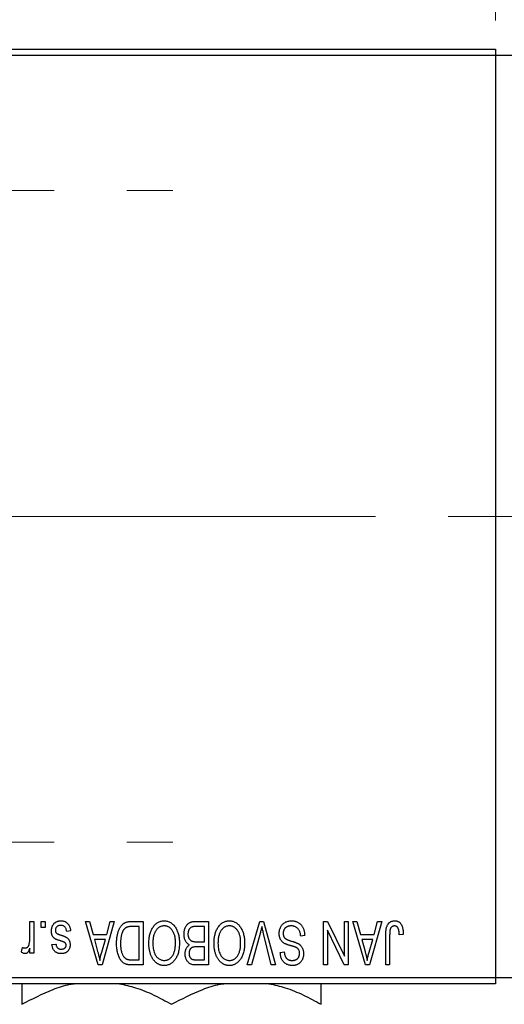
# Model space of a CAD drawing. Units: millimetres. Extents: x 15 to 417, y 5 to 292.
# Drawn here: x 116 to 133, y 220 to 254 of the extents above; entities that cross this region are included whole.
import ezdxf

# ---------------------------------------------------------------- set-up
doc = ezdxf.new("R2010")
doc.units = ezdxf.units.MM
doc.linetypes.add('CENTERX2', pattern=[20.32, 12.7, -2.54, 2.54, -2.54])
doc.styles.add('SLDTEXTSTYLE0', font='TXT', dxfattribs={"width": 0.75})
doc.dimstyles.new('SLDDIMSTYLE0', dxfattribs={"dimtxt": 3.5, "dimasz": 3.302, "dimexe": 0, "dimexo": 0.0625, "dimgap": 0.875, "dimtad": 1, "dimdec": 0, "dimlfac": 2.3, "dimrnd": 1e-09, "dimzin": 12, "dimdsep": 46, "dimtxsty": 'SLDTEXTSTYLE0', "dimsah": 1, "dimcen": 0.09, "dimadec": 0, "dimazin": 3, "dimtfac": 1, "dimtdec": 0, "dimtmove": 0, "dimatfit": 0, "dimfxl": 1, "dimfrac": 2, "dimtolj": 1, "dimtzin": 12, "dimarcsym": 0})
doc.dimstyles.new('SLDDIMSTYLE1', dxfattribs={"dimtxt": 3.5, "dimasz": 3.302, "dimexe": 0, "dimexo": 0.0625, "dimgap": 0.875, "dimtad": 1, "dimdec": 0, "dimlfac": 2.3, "dimrnd": 1e-09, "dimzin": 12, "dimdsep": 46, "dimtxsty": 'SLDTEXTSTYLE0', "dimsah": 1, "dimcen": 0.09, "dimadec": 0, "dimazin": 3, "dimtfac": 1, "dimtdec": 0, "dimtofl": 0, "dimtmove": 0, "dimatfit": 3, "dimfxl": 1, "dimfrac": 2, "dimtolj": 1, "dimtzin": 12, "dimarcsym": 0})

# ---------------------------------------------------------------- blocks, each defined once
blk = doc.blocks.new('_D_1')
at = {"color": 7, "linetype": 'Continuous', "lineweight": 0}
for p, q in [((114.201, 254.438), (114.201, 277.06)), ((132.897, 254.438), (132.897, 277.06)), ((114.201, 276.06), (132.897, 276.06))]:
    blk.add_line(p, q, dxfattribs=at)
at = {"color": 7, "linetype": 'Continuous', "lineweight": 18}
for points in [[(114.201, 276.06), (117.503, 275.552), (117.503, 276.568)], [(132.897, 276.06), (129.595, 276.568), (129.595, 275.552)]]:
    blk.add_solid(points, dxfattribs=at)
at = {"color": 7, "linetype": 'Continuous', "lineweight": 18, "insert": (120.963, 280.572), "char_height": 3.5, "attachment_point": 1, "style": 'SLDTEXTSTYLE0'}
blk.add_mtext('43', dxfattribs=at)
blk = doc.blocks.new('_D_2')
at = {"color": 7, "linetype": 'Continuous', "lineweight": 0}
for p, q in [((150.723, 232.221), (150.723, 200.786)), ((72.897, 219.83), (72.897, 200.786)), ((150.723, 201.786), (72.897, 201.786))]:
    blk.add_line(p, q, dxfattribs=at)
at = {"color": 7, "linetype": 'Continuous', "lineweight": 18}
for points in [[(72.897, 201.786), (76.199, 201.278), (76.199, 202.294)], [(150.723, 201.786), (147.421, 202.294), (147.421, 201.278)]]:
    blk.add_solid(points, dxfattribs=at)
at = {"color": 7, "linetype": 'Continuous', "lineweight": 18, "insert": (107.93, 206.298), "char_height": 3.5, "attachment_point": 1, "style": 'SLDTEXTSTYLE0'}
blk.add_mtext('179', dxfattribs=at)
blk = doc.blocks.new('_D_4')
at = {"color": 7, "linetype": 'Continuous', "lineweight": 0}
for p, q in [((132.897, 254.438), (132.897, 271.06)), ((139.853, 254.221), (139.853, 271.06)), ((132.897, 270.06), (126.547, 270.06)), ((139.853, 270.06), (132.897, 270.06)), ((139.853, 270.06), (152.668, 270.06))]:
    blk.add_line(p, q, dxfattribs=at)
at = {"color": 7, "linetype": 'Continuous', "lineweight": 18}
for points in [[(132.897, 270.06), (129.595, 270.568), (129.595, 269.552)], [(139.853, 270.06), (143.155, 269.552), (143.155, 270.568)]]:
    blk.add_solid(points, dxfattribs=at)
at = {"color": 7, "linetype": 'Continuous', "lineweight": 18, "insert": (147.496, 274.572), "char_height": 3.5, "attachment_point": 1, "style": 'SLDTEXTSTYLE0'}
blk.add_mtext('16', dxfattribs=at)

msp = doc.modelspace()

# ---------------------------------------------------------------- linework, layer by layer
at = {"color": 7, "linetype": 'Continuous', "lineweight": 25}
for p, q in [((114.2009, 253.4383), (132.8965, 253.4383)), ((132.8965, 253.4383), (132.8965, 253.2209)), ((132.8965, 253.2209), (114.2009, 253.2209)), ((139.853, 253.2209), (132.8965, 253.2209)), ((132.8965, 253.2209), (132.8965, 221.047)), ((116.6515, 222.4298), (116.6515, 223.0035)), ((116.6515, 223.0035), (116.7898, 223.0035)), ((116.7898, 223.0035), (116.7898, 221.8968)), ((117.0467, 222.7861), (117.0467, 223.0035)), ((117.0467, 223.0035), (117.1851, 223.0035)), ((117.1851, 223.0035), (117.1851, 222.7861)), ((118.5882, 223.0035), (118.733, 223.0035)), ((119.0298, 221.4818), (118.5882, 223.0035)), ((118.733, 223.0035), (118.8529, 222.5489)), ((119.5961, 223.0035), (119.1752, 221.4818)), ((119.3315, 222.5489), (119.451, 223.0035)), ((119.451, 223.0035), (119.5961, 223.0035)), ((120.1986, 223.0035), (120.604, 223.0035)), ((120.604, 223.0035), (120.604, 221.4818)), ((122.4482, 223.0035), (122.8768, 223.0035)), ((122.8768, 223.0035), (122.8768, 221.4818)), ((124.2339, 221.4818), (124.6684, 223.0035)), ((124.6684, 223.0035), (124.8036, 223.0035)), ((124.8036, 223.0035), (125.2137, 221.4818)), ((126.8886, 223.0035), (127.0371, 223.0035)), ((126.8886, 221.4818), (126.8886, 223.0035)), ((127.0371, 223.0035), (127.6198, 221.7856)), ((127.6198, 221.7856), (127.6198, 223.0035)), ((127.6198, 223.0035), (127.7582, 223.0035)), ((127.7582, 223.0035), (127.7582, 221.4818)), ((127.9163, 223.0035), (128.0611, 223.0035)), ((128.3579, 221.4818), (127.9163, 223.0035)), ((128.0611, 223.0035), (128.1809, 222.5489)), ((128.9242, 223.0035), (128.5033, 221.4818)), ((128.6596, 222.5489), (128.7791, 223.0035)), ((128.7791, 223.0035), (128.9242, 223.0035)), ((117.1851, 222.7861), (117.0467, 222.7861)), ((118.0744, 222.6675), (117.936, 222.6478)), ((120.4657, 222.8256), (120.2168, 222.8256)), ((120.4657, 221.6596), (120.4657, 222.8256)), ((122.7384, 222.8256), (122.4451, 222.8256)), ((122.7384, 222.292), (122.7384, 222.8256)), ((127.027, 222.7018), (127.027, 221.4818)), ((127.6106, 221.4818), (127.027, 222.7018)), ((118.8529, 222.5489), (119.3315, 222.5489)), ((118.8998, 222.3711), (119.0144, 221.953)), ((119.2849, 222.3711), (118.8998, 222.3711)), ((119.1558, 221.9283), (119.2849, 222.3711)), ((124.6841, 222.5857), (124.3787, 221.4818)), ((125.0704, 221.4818), (124.799, 222.5857)), ((126.2364, 222.5094), (126.0981, 222.4897)), ((128.1809, 222.5489), (128.6596, 222.5489)), ((128.2279, 222.3711), (128.3424, 221.953)), ((128.6129, 222.3711), (128.2279, 222.3711)), ((128.4838, 221.9283), (128.6129, 222.3711)), ((129.0625, 221.4818), (129.0625, 222.5147)), ((129.2009, 222.5267), (129.2009, 221.4818)), ((129.6752, 222.5489), (129.5368, 222.5292)), ((116.355, 221.9363), (116.3945, 222.0944)), ((116.6515, 221.8968), (116.6515, 222.0734)), ((117.4222, 222.1932), (117.5606, 222.213)), ((122.4654, 222.292), (122.7384, 222.292)), ((122.7384, 222.1142), (122.4787, 222.1142)), ((122.7384, 221.6596), (122.7384, 222.1142)), ((116.7898, 221.8968), (116.6515, 221.8968)), ((120.2208, 221.6596), (120.4657, 221.6596)), ((122.4976, 221.6596), (122.7384, 221.6596)), ((125.3866, 221.9165), (125.525, 221.9363)), ((119.1752, 221.4818), (119.0298, 221.4818)), ((120.604, 221.4818), (120.2162, 221.4818)), ((122.8768, 221.4818), (122.4469, 221.4818)), ((124.3787, 221.4818), (124.2339, 221.4818)), ((125.2137, 221.4818), (125.0704, 221.4818)), ((127.027, 221.4818), (126.8886, 221.4818)), ((127.7582, 221.4818), (127.6106, 221.4818)), ((128.5033, 221.4818), (128.3579, 221.4818)), ((129.2009, 221.4818), (129.0625, 221.4818)), ((114.2009, 221.047), (132.8965, 221.047)), ((132.8965, 221.047), (139.853, 221.047)), ((132.8965, 221.047), (132.8965, 220.8296)), ((132.8965, 220.8296), (114.2009, 220.8296))]:
    msp.add_line(p, q, dxfattribs=at)
at = {"color": 7, "linetype": 'CENTERX2', "lineweight": 18}
for p, q in [((64.1574, 248.5035), (121.6357, 248.5035)), ((149.027, 237.1339), (103.5052, 237.1339)), ((64.1574, 225.7644), (121.6357, 225.7644))]:
    msp.add_line(p, q, dxfattribs=at)
at = {"color": 7, "linetype": 'Continuous', "lineweight": 25}
for points, knots in [([(117.4025, 222.6657), (117.4028, 222.6786), (117.4035, 222.7042), (117.4073, 222.7415), (117.4145, 222.7769), (117.4244, 222.8103), (117.4368, 222.8419), (117.4522, 222.8715), (117.4706, 222.8992), (117.4915, 222.9248), (117.5149, 222.948), (117.5407, 222.9681), (117.5684, 222.9853), (117.5982, 222.9992), (117.63, 223.0101), (117.6638, 223.0177), (117.6997, 223.0224), (117.7243, 223.023), (117.7369, 223.0233)], [0, 0, 0, 0, 0.0704753, 0.13849, 0.203487, 0.2664408, 0.3271541, 0.3876484, 0.4473266, 0.5072946, 0.5669701, 0.6258897, 0.6843624, 0.7436177, 0.803887, 0.8663876, 0.9317584, 1, 1, 1, 1]), ([(117.7369, 223.0233), (117.7487, 223.0231), (117.7718, 223.0228), (117.8054, 223.0181), (117.8373, 223.0117), (117.8671, 223.0015), (117.8952, 222.9893), (117.9211, 222.9737), (117.9453, 222.9556), (117.9674, 222.9346), (117.9878, 222.9109), (118.0058, 222.8842), (118.0224, 222.855), (118.0363, 222.8227), (118.0493, 222.788), (118.0594, 222.7503), (118.0683, 222.71), (118.0723, 222.682), (118.0744, 222.6675)], [0, 0, 0, 0, 0.0650583, 0.1266305, 0.1861785, 0.2433912, 0.2990749, 0.3543437, 0.4088467, 0.4648396, 0.5213807, 0.580346, 0.6413576, 0.7056523, 0.7730847, 0.8446899, 0.9198751, 1, 1, 1, 1]), ([(119.6752, 222.2343), (119.6753, 222.2554), (119.6755, 222.2969), (119.6792, 222.3579), (119.6843, 222.4165), (119.6916, 222.4726), (119.7012, 222.5262), (119.7128, 222.5774), (119.7268, 222.6261), (119.7428, 222.6723), (119.7603, 222.7157), (119.7791, 222.7559), (119.7992, 222.7928), (119.8204, 222.8266), (119.843, 222.857), (119.8669, 222.8839), (119.8916, 222.908), (119.9181, 222.9285), (119.9463, 222.9463), (119.9762, 222.9617), (120.0083, 222.9748), (120.0424, 222.9852), (120.0785, 222.9936), (120.1167, 222.9994), (120.1569, 223.0027), (120.1845, 223.0032), (120.1986, 223.0035)], [0, 0, 0, 0, 0.0600147, 0.1180632, 0.1736112, 0.2273481, 0.2787958, 0.3286447, 0.3764528, 0.4229248, 0.4674438, 0.5094789, 0.5491707, 0.5869331, 0.622704, 0.6567129, 0.6892157, 0.7207171, 0.7519014, 0.7838458, 0.8164066, 0.8501091, 0.8852579, 0.9216898, 0.9598798, 1, 1, 1, 1]), ([(120.9391, 222.7907), (120.9517, 222.8092), (120.9764, 222.845), (121.0191, 222.8924), (121.0643, 222.9331), (121.1128, 222.9661), (121.1643, 222.9917), (121.2185, 223.0101), (121.2759, 223.0211), (121.3152, 223.0225), (121.3353, 223.0233)], [0, 0, 0, 0, 0.1394697, 0.271444, 0.397067, 0.5182664, 0.6366687, 0.7547356, 0.8750957, 1, 1, 1, 1]), ([(121.3353, 223.0233), (121.3554, 223.0226), (121.3949, 223.0212), (121.4527, 223.0099), (121.5072, 222.9907), (121.559, 222.9647), (121.6075, 222.9305), (121.6527, 222.889), (121.6951, 222.8402), (121.7197, 222.8035), (121.7324, 222.7846)], [0, 0, 0, 0, 0.1242933, 0.2441976, 0.3621021, 0.4804623, 0.6015356, 0.7271827, 0.8593297, 1, 1, 1, 1]), ([(122.027, 222.5567), (122.0275, 222.5793), (122.0285, 222.6234), (122.0383, 222.6873), (122.0543, 222.7469), (122.0764, 222.8017), (122.1036, 222.851), (122.136, 222.8934), (122.1724, 222.929), (122.2067, 222.9524), (122.2366, 222.9672), (122.2609, 222.9772), (122.2875, 222.985), (122.3157, 222.9918), (122.346, 222.9972), (122.3783, 223.0006), (122.4126, 223.0033), (122.4361, 223.0034), (122.4482, 223.0035)], [0, 0, 0, 0, 0.0968193, 0.1879688, 0.2754195, 0.3598337, 0.4399412, 0.5152098, 0.5867202, 0.6563463, 0.6917362, 0.7292083, 0.7682863, 0.809873, 0.8531674, 0.8996294, 0.9485553, 1, 1, 1, 1]), ([(123.2118, 222.7907), (123.2245, 222.8092), (123.2491, 222.845), (123.2919, 222.8924), (123.337, 222.9331), (123.3855, 222.9661), (123.437, 222.9917), (123.4913, 223.0101), (123.5487, 223.0211), (123.588, 223.0225), (123.608, 223.0233)], [0, 0, 0, 0, 0.1394697, 0.271444, 0.397067, 0.5182664, 0.6366687, 0.7547356, 0.8750957, 1, 1, 1, 1]), ([(123.608, 223.0233), (123.6281, 223.0226), (123.6676, 223.0212), (123.7254, 223.0099), (123.7799, 222.9907), (123.8317, 222.9647), (123.8802, 222.9305), (123.9255, 222.889), (123.9678, 222.8402), (123.9924, 222.8035), (124.0051, 222.7846)], [0, 0, 0, 0, 0.1242933, 0.2441976, 0.3621021, 0.4804623, 0.6015356, 0.7271827, 0.8593297, 1, 1, 1, 1]), ([(125.3471, 222.582), (125.3478, 222.6025), (125.349, 222.643), (125.3594, 222.7023), (125.3769, 222.7586), (125.4005, 222.8117), (125.4303, 222.8603), (125.4653, 222.9034), (125.5055, 222.9401), (125.5506, 222.9706), (125.6007, 222.9946), (125.6558, 223.011), (125.7154, 223.0215), (125.7568, 223.0227), (125.7782, 223.0233)], [0, 0, 0, 0, 0.0886619, 0.1748887, 0.2591738, 0.3430069, 0.4254834, 0.5048292, 0.5819746, 0.6598299, 0.7392218, 0.8211192, 0.9077844, 1, 1, 1, 1]), ([(125.7782, 223.0233), (125.7951, 223.0229), (125.8281, 223.0221), (125.8762, 223.0155), (125.9216, 223.0047), (125.9645, 222.9895), (126.005, 222.9701), (126.0424, 222.9457), (126.0773, 222.9174), (126.1093, 222.885), (126.1383, 222.8489), (126.1638, 222.8095), (126.1851, 222.7668), (126.2031, 222.7213), (126.2172, 222.6727), (126.2278, 222.6211), (126.2341, 222.5663), (126.2357, 222.5287), (126.2364, 222.5094)], [0, 0, 0, 0, 0.0654269, 0.1277715, 0.1876133, 0.245982, 0.3035616, 0.3609421, 0.4184609, 0.4773661, 0.5371866, 0.5974411, 0.6585815, 0.7215688, 0.7867768, 0.8543149, 0.9253587, 1, 1, 1, 1]), ([(129.0625, 222.5147), (129.0627, 222.5371), (129.063, 222.5803), (129.0673, 222.6424), (129.0732, 222.6995), (129.0819, 222.7514), (129.0937, 222.7981), (129.1074, 222.8399), (129.124, 222.8765), (129.1433, 222.9083), (129.1653, 222.9354), (129.1891, 222.959), (129.2149, 222.9792), (129.2433, 222.9951), (129.2734, 223.008), (129.3058, 223.0169), (129.3402, 223.0222), (129.3638, 223.0229), (129.376, 223.0233)], [0, 0, 0, 0, 0.09944317, 0.1913077, 0.27572155, 0.35347694, 0.42449298, 0.48896244, 0.54814808, 0.6021994, 0.65312793, 0.70247156, 0.75027348, 0.79807541, 0.84610525, 0.8953476, 0.9461125, 1, 1, 1, 1]), ([(129.376, 223.0233), (129.3877, 223.023), (129.4106, 223.0226), (129.4437, 223.0171), (129.4746, 223.0089), (129.503, 222.997), (129.5292, 222.9818), (129.553, 222.9631), (129.5749, 222.9414), (129.5867, 222.9244), (129.5927, 222.9158)], [0, 0, 0, 0, 0.1393215, 0.2716012, 0.3968895, 0.5172935, 0.6360268, 0.7552113, 0.8752185, 1, 1, 1, 1]), ([(117.7137, 222.3248), (117.7, 222.3293), (117.6739, 222.3381), (117.6368, 222.3513), (117.6037, 222.3641), (117.5744, 222.3758), (117.5493, 222.3875), (117.5279, 222.3976), (117.5109, 222.408), (117.4929, 222.4201), (117.475, 222.4376), (117.4564, 222.461), (117.4398, 222.4873), (117.4264, 222.5172), (117.4155, 222.5501), (117.408, 222.586), (117.4032, 222.6249), (117.4027, 222.6518), (117.4025, 222.6657)], [0, 0, 0, 0, 0.0848796, 0.1619397, 0.2312102, 0.2932914, 0.3471249, 0.3936264, 0.4324011, 0.464097, 0.5205484, 0.5786114, 0.6391668, 0.7030067, 0.7704895, 0.8422247, 0.9183328, 1, 1, 1, 1]), ([(117.7273, 222.8652), (117.7133, 222.8646), (117.6865, 222.8635), (117.6487, 222.8545), (117.6157, 222.8394), (117.5886, 222.8177), (117.5672, 222.7916), (117.5516, 222.7619), (117.5425, 222.7287), (117.5414, 222.7055), (117.5408, 222.6935)], [0, 0, 0, 0, 0.1472807, 0.2806153, 0.4047813, 0.5247085, 0.6421144, 0.7566027, 0.8742518, 1, 1, 1, 1]), ([(117.5408, 222.6935), (117.5411, 222.6832), (117.5418, 222.6637), (117.5488, 222.6364), (117.5598, 222.6124), (117.5708, 222.5995), (117.5763, 222.5931)], [0, 0, 0, 0, 0.28084, 0.53477332, 0.77018352, 1, 1, 1, 1]), ([(117.936, 222.6478), (117.9337, 222.665), (117.9291, 222.6977), (117.9152, 222.7428), (117.8962, 222.7811), (117.8713, 222.812), (117.8416, 222.836), (117.8075, 222.8534), (117.7687, 222.8633), (117.7415, 222.8645), (117.7273, 222.8652)], [0, 0, 0, 0, 0.1555424, 0.2941248, 0.4190131, 0.5346399, 0.6456767, 0.7570058, 0.8737509, 1, 1, 1, 1]), ([(120.2168, 222.8256), (120.2047, 222.8254), (120.181, 222.8251), (120.1467, 222.8225), (120.1146, 222.8187), (120.0848, 222.8128), (120.0574, 222.8055), (120.0321, 222.7966), (120.0092, 222.7857), (119.9882, 222.7733), (119.9692, 222.7588), (119.9514, 222.7426), (119.9348, 222.7244), (119.9193, 222.7042), (119.9047, 222.6822), (119.8914, 222.658), (119.8795, 222.6317), (119.8724, 222.6133), (119.8688, 222.6039)], [0, 0, 0, 0, 0.0813359, 0.1580204, 0.2302408, 0.2976741, 0.3611915, 0.4204751, 0.4768817, 0.5306508, 0.5832955, 0.6364607, 0.691573, 0.7480804, 0.8067522, 0.8681253, 0.9325667, 1, 1, 1, 1]), ([(120.8017, 222.2442), (120.8021, 222.2715), (120.8028, 222.3249), (120.8094, 222.4031), (120.8203, 222.4774), (120.8347, 222.548), (120.8544, 222.6145), (120.8778, 222.6773), (120.9057, 222.7361), (120.928, 222.7727), (120.9391, 222.7907)], [0, 0, 0, 0, 0.1432681, 0.2804712, 0.4115502, 0.537473, 0.6585546, 0.7751958, 0.8890505, 1, 1, 1, 1]), ([(121.3362, 222.8454), (121.3225, 222.8449), (121.2954, 222.8439), (121.2555, 222.8367), (121.2173, 222.8245), (121.1807, 222.8079), (121.1465, 222.7854), (121.1134, 222.7591), (121.0822, 222.7276), (121.0529, 222.6915), (121.0263, 222.6507), (121.0031, 222.6053), (120.9833, 222.5553), (120.9674, 222.5008), (120.9552, 222.4418), (120.9463, 222.3784), (120.9411, 222.3104), (120.9404, 222.2636), (120.94, 222.2395)], [0, 0, 0, 0, 0.050918, 0.1006168, 0.1499277, 0.1991718, 0.249526, 0.3014494, 0.3560342, 0.4136289, 0.4738344, 0.5365596, 0.602769, 0.6729018, 0.7471022, 0.8262232, 0.9105472, 1, 1, 1, 1]), ([(121.7305, 222.2652), (121.7301, 222.2875), (121.7294, 222.331), (121.7242, 222.3944), (121.7154, 222.4538), (121.7027, 222.5093), (121.6867, 222.5612), (121.667, 222.6092), (121.6435, 222.6533), (121.6166, 222.6932), (121.5871, 222.7287), (121.5562, 222.7601), (121.5231, 222.786), (121.4891, 222.8081), (121.453, 222.8249), (121.4154, 222.8365), (121.3763, 222.844), (121.3497, 222.8449), (121.3362, 222.8454)], [0, 0, 0, 0, 0.0857831, 0.1670694, 0.2438012, 0.3163671, 0.3854844, 0.4517505, 0.515395, 0.5768805, 0.6363811, 0.6922655, 0.7457104, 0.7972333, 0.8477956, 0.8979127, 0.9481373, 1, 1, 1, 1]), ([(121.7324, 222.7846), (121.7434, 222.7662), (121.7655, 222.7295), (121.7928, 222.6708), (121.8162, 222.6097), (121.8359, 222.5458), (121.8506, 222.479), (121.8609, 222.4093), (121.8677, 222.3369), (121.8685, 222.2877), (121.8689, 222.2627)], [0, 0, 0, 0, 0.117432, 0.2349306, 0.3547353, 0.476423, 0.6014158, 0.7299591, 0.8626747, 1, 1, 1, 1]), ([(122.3018, 222.8065), (122.2911, 222.8015), (122.27, 222.7918), (122.2425, 222.7707), (122.2186, 222.7457), (122.1991, 222.716), (122.1839, 222.6821), (122.1729, 222.6443), (122.1664, 222.6024), (122.1657, 222.5732), (122.1653, 222.5579)], [0, 0, 0, 0, 0.1170149, 0.2294406, 0.3422188, 0.4587238, 0.579935, 0.7099407, 0.8485672, 1, 1, 1, 1]), ([(122.4451, 222.8256), (122.4299, 222.8254), (122.4018, 222.825), (122.3626, 222.8218), (122.3297, 222.8161), (122.3105, 222.8095), (122.3018, 222.8065)], [0, 0, 0, 0, 0.31249, 0.5812579, 0.8104818, 1, 1, 1, 1]), ([(123.0744, 222.2442), (123.0748, 222.2715), (123.0756, 222.3249), (123.0821, 222.4031), (123.093, 222.4774), (123.1075, 222.548), (123.1271, 222.6145), (123.1505, 222.6773), (123.1784, 222.7361), (123.2008, 222.7727), (123.2118, 222.7907)], [0, 0, 0, 0, 0.1432681, 0.2804712, 0.4115502, 0.537473, 0.6585546, 0.7751958, 0.8890505, 1, 1, 1, 1]), ([(123.6089, 222.8454), (123.5952, 222.8449), (123.5681, 222.8439), (123.5282, 222.8367), (123.4901, 222.8245), (123.4534, 222.8079), (123.4192, 222.7854), (123.3861, 222.7591), (123.3549, 222.7276), (123.3256, 222.6915), (123.299, 222.6507), (123.2758, 222.6053), (123.256, 222.5553), (123.2401, 222.5008), (123.2279, 222.4418), (123.219, 222.3784), (123.2138, 222.3104), (123.2131, 222.2636), (123.2127, 222.2395)], [0, 0, 0, 0, 0.050918, 0.1006168, 0.1499277, 0.1991718, 0.249526, 0.3014494, 0.3560342, 0.4136289, 0.4738344, 0.5365596, 0.602769, 0.6729018, 0.7471022, 0.8262232, 0.9105472, 1, 1, 1, 1]), ([(124.0032, 222.2652), (124.0029, 222.2875), (124.0022, 222.331), (123.9969, 222.3944), (123.9881, 222.4538), (123.9754, 222.5093), (123.9595, 222.5612), (123.9398, 222.6092), (123.9162, 222.6533), (123.8893, 222.6932), (123.8598, 222.7287), (123.8289, 222.7601), (123.7959, 222.786), (123.7618, 222.8081), (123.7257, 222.8249), (123.6881, 222.8365), (123.649, 222.844), (123.6224, 222.8449), (123.6089, 222.8454)], [0, 0, 0, 0, 0.0857831, 0.1670694, 0.2438012, 0.3163671, 0.3854844, 0.4517505, 0.515395, 0.5768805, 0.6363811, 0.6922655, 0.7457104, 0.7972333, 0.8477956, 0.8979127, 0.9481373, 1, 1, 1, 1]), ([(124.0051, 222.7846), (124.0161, 222.7662), (124.0382, 222.7295), (124.0656, 222.6708), (124.089, 222.6097), (124.1087, 222.5458), (124.1233, 222.479), (124.1337, 222.4093), (124.1404, 222.3369), (124.1412, 222.2877), (124.1416, 222.2627)], [0, 0, 0, 0, 0.117432, 0.2349306, 0.3547353, 0.476423, 0.6014158, 0.7299591, 0.8626747, 1, 1, 1, 1]), ([(124.7443, 222.8256), (124.7352, 222.7863), (124.7166, 222.7059), (124.6951, 222.6263), (124.6841, 222.5857)], [0, 0, 0, 0, 0.4901565, 1, 1, 1, 1]), ([(124.799, 222.5857), (124.7939, 222.6068), (124.784, 222.6482), (124.7697, 222.7093), (124.7569, 222.7683), (124.7485, 222.8068), (124.7443, 222.8256)], [0, 0, 0, 0, 0.2644828, 0.5195526, 0.7649478, 1, 1, 1, 1]), ([(125.7658, 222.8454), (125.755, 222.8452), (125.734, 222.8447), (125.7035, 222.8412), (125.6747, 222.8358), (125.6478, 222.8277), (125.6227, 222.8176), (125.5995, 222.8051), (125.5781, 222.7902), (125.5587, 222.7732), (125.5414, 222.7544), (125.5266, 222.7342), (125.5136, 222.7128), (125.5036, 222.6896), (125.4951, 222.6655), (125.4897, 222.6397), (125.4862, 222.6128), (125.4857, 222.5942), (125.4855, 222.5848)], [0, 0, 0, 0, 0.0750222, 0.1454316, 0.2130639, 0.2778946, 0.3403423, 0.4004015, 0.460414, 0.5201242, 0.5792467, 0.6369378, 0.6942433, 0.7520932, 0.8117009, 0.8716411, 0.9342518, 1, 1, 1, 1]), ([(126.0981, 222.4897), (126.0959, 222.5098), (126.0919, 222.5479), (126.0813, 222.6013), (126.0666, 222.6477), (126.0481, 222.6876), (126.0258, 222.7225), (125.9988, 222.7528), (125.9681, 222.78), (125.9331, 222.8031), (125.895, 222.8219), (125.8541, 222.8356), (125.8107, 222.8438), (125.781, 222.8449), (125.7658, 222.8454)], [0, 0, 0, 0, 0.1115387, 0.2111859, 0.3000556, 0.3790407, 0.4533673, 0.5273876, 0.6022091, 0.6792044, 0.7576573, 0.8361102, 0.9163904, 1, 1, 1, 1]), ([(129.2206, 222.7305), (129.2175, 222.7179), (129.2106, 222.6901), (129.2051, 222.6432), (129.2014, 222.5878), (129.2011, 222.548), (129.2009, 222.5267)], [0, 0, 0, 0, 0.1897212, 0.4188043, 0.6886196, 1, 1, 1, 1]), ([(129.3695, 222.8454), (129.3608, 222.8449), (129.3438, 222.844), (129.3189, 222.8383), (129.2961, 222.8272), (129.2749, 222.8132), (129.2561, 222.7961), (129.2408, 222.7762), (129.2284, 222.7545), (129.2232, 222.7386), (129.2206, 222.7305)], [0, 0, 0, 0, 0.1289478, 0.25324739, 0.37644063, 0.50330259, 0.62997995, 0.752076, 0.87465984, 1, 1, 1, 1]), ([(129.5368, 222.5292), (129.5364, 222.5437), (129.5354, 222.5717), (129.5319, 222.6117), (129.5276, 222.6483), (129.5226, 222.6813), (129.5159, 222.7107), (129.5078, 222.7365), (129.4991, 222.7589), (129.4887, 222.7777), (129.4775, 222.7938), (129.4649, 222.8075), (129.4517, 222.8193), (129.4374, 222.8292), (129.4217, 222.8361), (129.4052, 222.8414), (129.3877, 222.8451), (129.3757, 222.8453), (129.3695, 222.8454)], [0, 0, 0, 0, 0.1092372, 0.2102209, 0.3021973, 0.3860574, 0.4615364, 0.5288594, 0.5889404, 0.6419432, 0.6902629, 0.7362901, 0.7807077, 0.8236438, 0.8662436, 0.909326, 0.9535001, 1, 1, 1, 1]), ([(129.5927, 222.9158), (129.5995, 222.9051), (129.6134, 222.8832), (129.6296, 222.8463), (129.644, 222.8061), (129.6552, 222.7619), (129.6641, 222.7141), (129.6705, 222.6624), (129.6746, 222.607), (129.675, 222.5687), (129.6752, 222.5489)], [0, 0, 0, 0, 0.0991999, 0.2043291, 0.3160442, 0.434923, 0.5626713, 0.6990278, 0.8444222, 1, 1, 1, 1]), ([(116.6255, 222.2037), (116.6296, 222.2217), (116.6378, 222.2579), (116.6455, 222.3138), (116.6507, 222.3712), (116.6512, 222.4101), (116.6515, 222.4298)], [0, 0, 0, 0, 0.242209, 0.4884795, 0.7412752, 1, 1, 1, 1]), ([(117.5763, 222.5931), (117.5787, 222.591), (117.5843, 222.5861), (117.5948, 222.5796), (117.6078, 222.5726), (117.6234, 222.565), (117.6419, 222.5576), (117.6629, 222.5491), (117.6867, 222.5405), (117.7036, 222.5349), (117.7125, 222.532)], [0, 0, 0, 0, 0.0642898, 0.1476271, 0.2461687, 0.3603015, 0.4940629, 0.6446252, 0.8132322, 1, 1, 1, 1]), ([(117.7125, 222.532), (117.7254, 222.5276), (117.7501, 222.5191), (117.7856, 222.5065), (117.8178, 222.4945), (117.8469, 222.4828), (117.8727, 222.4714), (117.8953, 222.4605), (117.9149, 222.4506), (117.9362, 222.4374), (117.9596, 222.4199), (117.9843, 222.396), (118.0054, 222.3685), (118.023, 222.3381), (118.0372, 222.305), (118.0475, 222.2695), (118.0533, 222.2317), (118.0542, 222.2058), (118.0546, 222.1926)], [0, 0, 0, 0, 0.0775406, 0.1491572, 0.2143107, 0.273785, 0.3276266, 0.3751148, 0.4168327, 0.4526482, 0.5179942, 0.5827052, 0.6479405, 0.7144426, 0.7827618, 0.8523782, 0.9248046, 1, 1, 1, 1]), ([(117.8718, 222.2618), (117.8691, 222.2636), (117.8627, 222.2677), (117.8511, 222.2738), (117.8363, 222.2806), (117.818, 222.2878), (117.7967, 222.2963), (117.772, 222.3052), (117.7439, 222.3146), (117.7241, 222.3213), (117.7137, 222.3248)], [0, 0, 0, 0, 0.0577638, 0.1339096, 0.229503, 0.3448176, 0.4789606, 0.6330175, 0.8070638, 1, 1, 1, 1]), ([(119.8688, 222.6039), (119.8643, 222.5907), (119.8553, 222.5639), (119.8443, 222.5221), (119.8347, 222.4785), (119.827, 222.4329), (119.8208, 222.3855), (119.8165, 222.3361), (119.8141, 222.2847), (119.8137, 222.2498), (119.8135, 222.2321)], [0, 0, 0, 0, 0.11092827, 0.22438029, 0.34322303, 0.46514533, 0.59212288, 0.72263428, 0.85934058, 1, 1, 1, 1]), ([(122.2159, 222.1833), (122.2018, 222.1907), (122.1735, 222.2054), (122.1362, 222.2367), (122.1036, 222.2749), (122.076, 222.3198), (122.0537, 222.371), (122.0383, 222.4281), (122.0285, 222.4906), (122.0275, 222.5341), (122.027, 222.5567)], [0, 0, 0, 0, 0.1075455, 0.2161485, 0.327534, 0.4466741, 0.5723517, 0.7049746, 0.8469542, 1, 1, 1, 1]), ([(122.1653, 222.5579), (122.1657, 222.5438), (122.1665, 222.5165), (122.1727, 222.4773), (122.1832, 222.4415), (122.1977, 222.4091), (122.2159, 222.3806), (122.2372, 222.3562), (122.2611, 222.3354), (122.289, 222.3188), (122.3226, 222.3061), (122.3633, 222.2981), (122.4118, 222.2929), (122.4467, 222.2923), (122.4654, 222.292)], [0, 0, 0, 0, 0.0915284, 0.1766506, 0.2566642, 0.3328121, 0.4057347, 0.4747782, 0.5424443, 0.610071, 0.6844174, 0.7737975, 0.8785, 1, 1, 1, 1]), ([(125.5571, 222.2198), (125.5403, 222.2288), (125.5076, 222.2464), (125.4643, 222.2802), (125.4276, 222.3188), (125.3979, 222.3627), (125.3751, 222.4113), (125.3586, 222.4643), (125.3491, 222.5217), (125.3478, 222.5615), (125.3471, 222.582)], [0, 0, 0, 0, 0.1284469, 0.2509512, 0.3695994, 0.487346, 0.6075091, 0.7314365, 0.8612953, 1, 1, 1, 1]), ([(125.4855, 222.5848), (125.4857, 222.5738), (125.4861, 222.5525), (125.4917, 222.5217), (125.4998, 222.4929), (125.5116, 222.4662), (125.5273, 222.442), (125.546, 222.4197), (125.5684, 222.4), (125.5902, 222.3852), (125.6109, 222.3744), (125.6306, 222.3655), (125.6541, 222.3555), (125.6817, 222.3453), (125.7131, 222.334), (125.7486, 222.3225), (125.788, 222.3098), (125.8156, 222.3014), (125.8301, 222.297)], [0, 0, 0, 0, 0.0665938, 0.1296301, 0.1904016, 0.2488308, 0.3069728, 0.3653075, 0.4257607, 0.4885937, 0.5248069, 0.5683298, 0.6200785, 0.6804535, 0.7477415, 0.823747, 0.908093, 1, 1, 1, 1]), ([(116.3945, 222.0944), (116.4029, 222.0914), (116.4195, 222.0853), (116.4448, 222.0793), (116.4697, 222.0754), (116.4861, 222.0749), (116.4943, 222.0746)], [0, 0, 0, 0, 0.2617401, 0.5166989, 0.7610587, 1, 1, 1, 1]), ([(116.6515, 222.0734), (116.6478, 222.0639), (116.6406, 222.0458), (116.6304, 222.0196), (116.6194, 221.9964), (116.6094, 221.9751), (116.599, 221.9568), (116.5899, 221.9404), (116.5797, 221.9272), (116.5679, 221.9125), (116.5518, 221.8985), (116.5313, 221.8859), (116.5093, 221.8785), (116.4941, 221.8775), (116.4866, 221.877)], [0, 0, 0, 0, 0.1117631, 0.2142807, 0.3089379, 0.3944457, 0.4719122, 0.5403996, 0.6010371, 0.654051, 0.7478117, 0.8335661, 0.9169215, 1, 1, 1, 1]), ([(116.4943, 222.0746), (116.5014, 222.075), (116.5157, 222.0759), (116.5365, 222.0828), (116.5563, 222.0935), (116.5748, 222.1085), (116.5917, 222.1273), (116.6059, 222.1498), (116.6175, 222.1755), (116.6228, 222.1941), (116.6255, 222.2037)], [0, 0, 0, 0, 0.10802948, 0.21591287, 0.32742361, 0.44710949, 0.57504553, 0.70813116, 0.84825903, 1, 1, 1, 1]), ([(117.7427, 221.877), (117.7278, 221.8775), (117.6987, 221.8785), (117.6563, 221.8852), (117.6169, 221.8972), (117.5802, 221.913), (117.5477, 221.9336), (117.5184, 221.9568), (117.4936, 221.9836), (117.4722, 222.014), (117.455, 222.0498), (117.4411, 222.0916), (117.4297, 222.1401), (117.4248, 222.1748), (117.4222, 222.1932)], [0, 0, 0, 0, 0.08902233, 0.1734761, 0.2547393, 0.33378731, 0.4103332, 0.48357244, 0.55557493, 0.62733957, 0.70382898, 0.7912583, 0.88954161, 1, 1, 1, 1]), ([(117.5606, 222.213), (117.5624, 222.199), (117.5659, 222.1725), (117.5775, 222.136), (117.5928, 222.1046), (117.6132, 222.079), (117.6382, 222.059), (117.6677, 222.045), (117.7014, 222.0365), (117.7253, 222.0356), (117.7378, 222.0351)], [0, 0, 0, 0, 0.1502582, 0.2850603, 0.4068984, 0.5209873, 0.631988, 0.7454829, 0.8667104, 1, 1, 1, 1]), ([(117.7378, 222.0351), (117.7519, 222.0355), (117.7785, 222.0363), (117.8154, 222.0434), (117.8469, 222.0549), (117.8723, 222.0719), (117.8921, 222.0924), (117.9061, 222.116), (117.9148, 222.1422), (117.9158, 222.1606), (117.9163, 222.1701)], [0, 0, 0, 0, 0.1679917, 0.3151575, 0.4449674, 0.5641364, 0.6758279, 0.781217, 0.8880606, 1, 1, 1, 1]), ([(118.0546, 222.1926), (118.0544, 222.1812), (118.0541, 222.1588), (118.0498, 222.1261), (118.0435, 222.0951), (118.0344, 222.0656), (118.0228, 222.0378), (118.0084, 222.0117), (117.9917, 221.9871), (117.9722, 221.9644), (117.9508, 221.9435), (117.9267, 221.926), (117.901, 221.9107), (117.8732, 221.8983), (117.8434, 221.8887), (117.8115, 221.8821), (117.7778, 221.8775), (117.7546, 221.8772), (117.7427, 221.877)], [0, 0, 0, 0, 0.0684542, 0.1336602, 0.1972382, 0.2578651, 0.3180739, 0.3770977, 0.4360732, 0.495969, 0.5556869, 0.61473, 0.6741323, 0.7342685, 0.796442, 0.8613532, 0.9290822, 1, 1, 1, 1]), ([(117.9163, 222.1701), (117.9158, 222.1793), (117.9149, 222.1972), (117.906, 222.2223), (117.8921, 222.2447), (117.8787, 222.256), (117.8718, 222.2618)], [0, 0, 0, 0, 0.2612018, 0.5049792, 0.7479683, 1, 1, 1, 1]), ([(119.9976, 221.5099), (119.9814, 221.5167), (119.949, 221.5304), (119.9045, 221.5605), (119.8635, 221.5981), (119.8257, 221.6428), (119.7919, 221.6946), (119.7621, 221.7528), (119.7357, 221.8169), (119.714, 221.8875), (119.6962, 221.9645), (119.6844, 222.0485), (119.6763, 222.1391), (119.6756, 222.2018), (119.6752, 222.2343)], [0, 0, 0, 0, 0.062364, 0.1255008, 0.1911062, 0.2605142, 0.3340557, 0.411528, 0.4938221, 0.5812914, 0.6752318, 0.7759741, 0.8841188, 1, 1, 1, 1]), ([(119.8135, 222.2321), (119.8137, 222.2133), (119.814, 222.1766), (119.8168, 222.1232), (119.8213, 222.0729), (119.828, 222.0257), (119.8357, 221.9815), (119.846, 221.9405), (119.8575, 221.9024), (119.8716, 221.8677), (119.8867, 221.8357), (119.9031, 221.8067), (119.9203, 221.7802), (119.9389, 221.7567), (119.9585, 221.7359), (119.9787, 221.7174), (120.0005, 221.7022), (120.0159, 221.694), (120.0235, 221.6899)], [0, 0, 0, 0, 0.0926501, 0.1803441, 0.2632061, 0.3408819, 0.4144577, 0.483826, 0.548511, 0.6100824, 0.6678222, 0.7224491, 0.7739764, 0.8229933, 0.8695487, 0.9143625, 0.9576166, 1, 1, 1, 1]), ([(121.3343, 221.462), (121.3222, 221.4623), (121.298, 221.4629), (121.2622, 221.4674), (121.2271, 221.4744), (121.193, 221.4848), (121.1595, 221.4976), (121.1271, 221.5139), (121.0954, 221.5328), (121.0646, 221.5544), (121.0349, 221.5787), (121.0072, 221.6062), (120.9804, 221.6357), (120.9559, 221.6684), (120.9322, 221.7032), (120.9106, 221.7408), (120.8906, 221.781), (120.8721, 221.8238), (120.8554, 221.869), (120.8409, 221.9165), (120.8289, 221.9661), (120.8192, 222.0177), (120.8109, 222.0713), (120.8055, 222.127), (120.8025, 222.1849), (120.8019, 222.2242), (120.8017, 222.2442)], [0, 0, 0, 0, 0.03461061, 0.06885077, 0.10264409, 0.13629863, 0.17025672, 0.20459331, 0.23942158, 0.27519256, 0.31162601, 0.34851273, 0.38628288, 0.42496623, 0.46487341, 0.50583824, 0.54843102, 0.59279745, 0.63841504, 0.68559929, 0.73385965, 0.78368889, 0.83495541, 0.88825861, 0.94313675, 1, 1, 1, 1]), ([(120.94, 222.2395), (120.9407, 222.2083), (120.9419, 222.1473), (120.9535, 222.0585), (120.971, 221.9744), (120.9896, 221.9215), (120.9987, 221.8955)], [0, 0, 0, 0, 0.26691686, 0.52152072, 0.76478914, 1, 1, 1, 1]), ([(121.3334, 221.6399), (121.3475, 221.6403), (121.3754, 221.6413), (121.416, 221.6486), (121.4549, 221.6603), (121.4916, 221.6775), (121.5267, 221.699), (121.5595, 221.7255), (121.5905, 221.7567), (121.6196, 221.7925), (121.646, 221.8335), (121.6688, 221.8798), (121.6878, 221.9314), (121.7035, 221.9882), (121.7158, 222.0501), (121.7241, 222.1172), (121.7295, 222.1894), (121.7302, 222.2393), (121.7305, 222.2652)], [0, 0, 0, 0, 0.0510701, 0.1005661, 0.1488297, 0.1976155, 0.24657, 0.2971331, 0.3497617, 0.4053241, 0.4637501, 0.5256609, 0.5916043, 0.6623011, 0.7382031, 0.819627, 0.9065661, 1, 1, 1, 1]), ([(121.8689, 222.2627), (121.8684, 222.2315), (121.8674, 222.1708), (121.8604, 222.0825), (121.8484, 221.9997), (121.8319, 221.9225), (121.8104, 221.8508), (121.7842, 221.7845), (121.7529, 221.724), (121.7172, 221.6692), (121.6775, 221.6209), (121.636, 221.5782), (121.5915, 221.5423), (121.5445, 221.5132), (121.4954, 221.4898), (121.4437, 221.474), (121.3898, 221.4635), (121.353, 221.4625), (121.3343, 221.462)], [0, 0, 0, 0, 0.08711293, 0.16957507, 0.24712549, 0.32035193, 0.38999799, 0.45590882, 0.51902334, 0.57984454, 0.63806228, 0.69334053, 0.74608004, 0.79719951, 0.84734259, 0.8973372, 0.94790104, 1, 1, 1, 1]), ([(122.0665, 221.8644), (122.0669, 221.8812), (122.0678, 221.9141), (122.0755, 221.9621), (122.0873, 222.0078), (122.1049, 222.0503), (122.1262, 222.0899), (122.1522, 222.1253), (122.1815, 222.1572), (122.2044, 222.1746), (122.2159, 222.1833)], [0, 0, 0, 0, 0.1376319, 0.2699093, 0.3973561, 0.5229562, 0.6459932, 0.7649179, 0.8818554, 1, 1, 1, 1]), ([(122.3336, 222.0997), (122.3237, 222.0959), (122.3044, 222.0885), (122.2787, 222.0716), (122.2559, 222.0518), (122.2373, 222.0276), (122.2224, 221.9994), (122.2121, 221.9666), (122.206, 221.9294), (122.2052, 221.9032), (122.2048, 221.8894)], [0, 0, 0, 0, 0.1187246, 0.2331742, 0.3451303, 0.4585784, 0.5755494, 0.7038164, 0.8440555, 1, 1, 1, 1]), ([(122.4787, 222.1142), (122.463, 222.114), (122.4339, 222.1138), (122.3939, 222.1108), (122.361, 222.1074), (122.342, 222.102), (122.3336, 222.0997)], [0, 0, 0, 0, 0.3229083, 0.5957736, 0.8213873, 1, 1, 1, 1]), ([(123.6071, 221.462), (123.5949, 221.4623), (123.5707, 221.4629), (123.5349, 221.4674), (123.4998, 221.4744), (123.4657, 221.4848), (123.4322, 221.4976), (123.3998, 221.5139), (123.3682, 221.5328), (123.3373, 221.5544), (123.3076, 221.5787), (123.2799, 221.6062), (123.2531, 221.6357), (123.2286, 221.6684), (123.205, 221.7032), (123.1834, 221.7408), (123.1633, 221.781), (123.1449, 221.8238), (123.1281, 221.869), (123.1137, 221.9165), (123.1016, 221.9661), (123.0919, 222.0177), (123.0837, 222.0713), (123.0782, 222.127), (123.0752, 222.1849), (123.0747, 222.2242), (123.0744, 222.2442)], [0, 0, 0, 0, 0.03461061, 0.06885077, 0.10264409, 0.13629863, 0.17025672, 0.20459331, 0.23942158, 0.27519256, 0.31162601, 0.34851273, 0.38628288, 0.42496623, 0.46487341, 0.50583824, 0.54843102, 0.59279745, 0.63841504, 0.68559929, 0.73385965, 0.78368889, 0.83495541, 0.88825861, 0.94313675, 1, 1, 1, 1]), ([(123.2127, 222.2395), (123.2134, 222.2083), (123.2147, 222.1473), (123.2262, 222.0585), (123.2437, 221.9744), (123.2623, 221.9215), (123.2714, 221.8955)], [0, 0, 0, 0, 0.2669169, 0.5215207, 0.7647891, 1, 1, 1, 1]), ([(123.6061, 221.6399), (123.6203, 221.6403), (123.6481, 221.6413), (123.6887, 221.6486), (123.7277, 221.6603), (123.7643, 221.6775), (123.7994, 221.699), (123.8322, 221.7255), (123.8632, 221.7567), (123.8923, 221.7925), (123.9187, 221.8335), (123.9416, 221.8798), (123.9606, 221.9314), (123.9762, 221.9882), (123.9885, 222.0501), (123.9969, 222.1172), (124.0022, 222.1894), (124.0029, 222.2393), (124.0032, 222.2652)], [0, 0, 0, 0, 0.0510701, 0.1005661, 0.1488297, 0.1976155, 0.24657, 0.2971331, 0.3497617, 0.4053241, 0.4637501, 0.5256609, 0.5916043, 0.6623011, 0.7382031, 0.819627, 0.9065661, 1, 1, 1, 1]), ([(124.1416, 222.2627), (124.1411, 222.2315), (124.1402, 222.1708), (124.1331, 222.0825), (124.1211, 221.9997), (124.1046, 221.9225), (124.0831, 221.8508), (124.0569, 221.7845), (124.0256, 221.724), (123.9899, 221.6692), (123.9502, 221.6209), (123.9087, 221.5782), (123.8642, 221.5423), (123.8172, 221.5132), (123.7682, 221.4898), (123.7164, 221.474), (123.6626, 221.4635), (123.6257, 221.4625), (123.6071, 221.462)], [0, 0, 0, 0, 0.08711293, 0.16957507, 0.24712549, 0.32035193, 0.38999799, 0.45590882, 0.51902334, 0.57984454, 0.63806228, 0.69334053, 0.74608004, 0.79719951, 0.84734259, 0.8973372, 0.94790104, 1, 1, 1, 1]), ([(125.797, 222.1407), (125.7833, 222.1443), (125.7568, 222.1513), (125.7191, 222.1628), (125.684, 222.1725), (125.6526, 222.1831), (125.624, 222.1923), (125.599, 222.2021), (125.5767, 222.2105), (125.5633, 222.2168), (125.5571, 222.2198)], [0, 0, 0, 0, 0.1682248, 0.3246971, 0.468423, 0.5993115, 0.7178407, 0.824871, 0.9180532, 1, 1, 1, 1]), ([(126.015, 222.0391), (126.0108, 222.0438), (126.0018, 222.0538), (125.9845, 222.0673), (125.9631, 222.0801), (125.9379, 222.0931), (125.9083, 222.1052), (125.875, 222.1176), (125.8375, 222.1297), (125.811, 222.1369), (125.797, 222.1407)], [0, 0, 0, 0, 0.0771004, 0.1663776, 0.2676843, 0.3844616, 0.5151148, 0.6610947, 0.8222347, 1, 1, 1, 1]), ([(125.8301, 222.297), (125.8431, 222.2929), (125.8681, 222.2851), (125.9039, 222.2727), (125.9368, 222.2604), (125.9668, 222.2479), (125.9936, 222.2347), (126.0179, 222.2223), (126.039, 222.2094), (126.0627, 222.1916), (126.0891, 222.1679), (126.1168, 222.1361), (126.141, 222.1008), (126.161, 222.0619), (126.1773, 222.0202), (126.1885, 221.9754), (126.1959, 221.928), (126.1966, 221.8955), (126.1969, 221.8789)], [0, 0, 0, 0, 0.06710793, 0.12939639, 0.1869096, 0.24036833, 0.28940979, 0.33414233, 0.37471515, 0.41136707, 0.48037949, 0.54909817, 0.61921818, 0.6907391, 0.76417814, 0.83965226, 0.91819332, 1, 1, 1, 1]), ([(126.0586, 221.8841), (126.0581, 221.8999), (126.0571, 221.9299), (126.0492, 221.9719), (126.036, 222.0089), (126.0219, 222.0293), (126.015, 222.0391)], [0, 0, 0, 0, 0.2887558, 0.5477748, 0.7815168, 1, 1, 1, 1]), ([(116.4866, 221.877), (116.4757, 221.8778), (116.4532, 221.8793), (116.42, 221.8914), (116.3865, 221.9102), (116.3659, 221.9273), (116.355, 221.9363)], [0, 0, 0, 0, 0.2215005, 0.4561273, 0.7132388, 1, 1, 1, 1]), ([(119.0144, 221.953), (119.0187, 221.9373), (119.0273, 221.9069), (119.0388, 221.8621), (119.0501, 221.8196), (119.0602, 221.7794), (119.0695, 221.7414), (119.0778, 221.7056), (119.0857, 221.6723), (119.0901, 221.6506), (119.0922, 221.6402)], [0, 0, 0, 0, 0.1510412, 0.2946122, 0.4302855, 0.5596772, 0.6809401, 0.7940823, 0.9011933, 1, 1, 1, 1]), ([(119.0922, 221.6402), (119.1005, 221.6885), (119.1172, 221.7855), (119.1429, 221.8806), (119.1558, 221.9283)], [0, 0, 0, 0, 0.4981501, 1, 1, 1, 1]), ([(120.0235, 221.6899), (120.029, 221.6874), (120.0406, 221.6822), (120.0596, 221.6762), (120.0809, 221.6709), (120.1045, 221.6671), (120.1304, 221.6637), (120.1585, 221.6612), (120.1889, 221.6601), (120.2099, 221.6598), (120.2208, 221.6596)], [0, 0, 0, 0, 0.0901288, 0.1887046, 0.29782719, 0.41622534, 0.5463143, 0.68658991, 0.83720085, 1, 1, 1, 1]), ([(120.9987, 221.8955), (121.0066, 221.8768), (121.022, 221.8402), (121.0541, 221.7908), (121.0907, 221.7463), (121.1335, 221.7089), (121.1797, 221.678), (121.2292, 221.6564), (121.2805, 221.6422), (121.3157, 221.6406), (121.3334, 221.6399)], [0, 0, 0, 0, 0.1358592, 0.2658382, 0.3936804, 0.5207812, 0.6453735, 0.7646193, 0.8816098, 1, 1, 1, 1]), ([(122.4469, 221.4818), (122.4263, 221.4823), (122.3871, 221.4832), (122.3316, 221.4911), (122.2826, 221.5045), (122.2399, 221.5239), (122.2026, 221.5494), (122.1692, 221.5806), (122.1399, 221.6183), (122.1138, 221.6608), (122.0926, 221.7078), (122.0775, 221.7578), (122.0682, 221.8103), (122.0671, 221.8461), (122.0665, 221.8644)], [0, 0, 0, 0, 0.1010807, 0.1924048, 0.274241, 0.349246, 0.4212246, 0.4951685, 0.5724435, 0.6547053, 0.7394461, 0.8244151, 0.9104915, 1, 1, 1, 1]), ([(122.2048, 221.8894), (122.2051, 221.8764), (122.2056, 221.8515), (122.2118, 221.8159), (122.2208, 221.7834), (122.234, 221.7545), (122.2509, 221.7298), (122.2698, 221.7085), (122.2917, 221.6918), (122.312, 221.6809), (122.3306, 221.6751), (122.347, 221.6706), (122.3661, 221.6674), (122.3876, 221.6647), (122.4115, 221.6621), (122.4379, 221.6607), (122.4669, 221.6598), (122.4871, 221.6597), (122.4976, 221.6596)], [0, 0, 0, 0, 0.0895178, 0.1715344, 0.2483478, 0.3210589, 0.3895544, 0.4538555, 0.5165948, 0.5781714, 0.6118333, 0.6507351, 0.6954208, 0.7448018, 0.8004453, 0.8608702, 0.9276117, 1, 1, 1, 1]), ([(123.2714, 221.8955), (123.2793, 221.8768), (123.2948, 221.8402), (123.3268, 221.7908), (123.3635, 221.7463), (123.4062, 221.7089), (123.4524, 221.678), (123.5019, 221.6564), (123.5533, 221.6422), (123.5884, 221.6406), (123.6061, 221.6399)], [0, 0, 0, 0, 0.1358592, 0.2658382, 0.3936804, 0.5207812, 0.6453735, 0.7646193, 0.8816098, 1, 1, 1, 1]), ([(125.8032, 221.462), (125.7832, 221.4626), (125.7441, 221.4637), (125.6875, 221.4747), (125.6344, 221.4914), (125.5856, 221.5157), (125.5415, 221.5464), (125.5025, 221.5834), (125.4685, 221.6261), (125.4401, 221.6748), (125.4177, 221.7288), (125.4011, 221.7873), (125.3901, 221.8504), (125.3878, 221.8941), (125.3866, 221.9165)], [0, 0, 0, 0, 0.0865776, 0.1690725, 0.2486834, 0.3267938, 0.4039222, 0.4805132, 0.5585182, 0.6395967, 0.7236708, 0.8108232, 0.9026065, 1, 1, 1, 1]), ([(125.525, 221.9363), (125.5261, 221.9241), (125.5282, 221.9004), (125.5338, 221.8663), (125.5407, 221.8345), (125.55, 221.8053), (125.5609, 221.7784), (125.5735, 221.7539), (125.588, 221.7318), (125.6044, 221.7122), (125.6229, 221.6952), (125.6427, 221.6801), (125.6646, 221.6678), (125.6881, 221.6576), (125.7133, 221.6494), (125.7403, 221.6441), (125.769, 221.6406), (125.7888, 221.6401), (125.7989, 221.6399)], [0, 0, 0, 0, 0.0804478, 0.1567184, 0.2276382, 0.2952097, 0.3581859, 0.4185551, 0.4763071, 0.5321475, 0.586856, 0.6411171, 0.6958003, 0.751998, 0.8096982, 0.8699568, 0.9334749, 1, 1, 1, 1]), ([(125.7989, 221.6399), (125.8091, 221.64), (125.829, 221.6402), (125.8579, 221.6438), (125.885, 221.6489), (125.9102, 221.6563), (125.9335, 221.6659), (125.9548, 221.6777), (125.9747, 221.6913), (125.9921, 221.7075), (126.008, 221.725), (126.0214, 221.7442), (126.0331, 221.7644), (126.0423, 221.786), (126.0497, 221.8088), (126.055, 221.8329), (126.0581, 221.8581), (126.0584, 221.8754), (126.0586, 221.8841)], [0, 0, 0, 0, 0.0757464, 0.1481248, 0.2159176, 0.2805255, 0.3425893, 0.4028312, 0.4615988, 0.5206047, 0.5790979, 0.6372401, 0.6944392, 0.7519798, 0.8114743, 0.8717793, 0.9349546, 1, 1, 1, 1]), ([(126.1969, 221.8789), (126.1967, 221.8639), (126.1962, 221.8346), (126.1907, 221.7916), (126.1824, 221.7507), (126.1712, 221.7118), (126.1558, 221.6753), (126.1376, 221.6407), (126.1159, 221.6082), (126.091, 221.578), (126.0632, 221.5509), (126.0331, 221.5268), (126.0004, 221.5067), (125.9654, 221.4903), (125.9281, 221.4776), (125.8886, 221.4687), (125.8467, 221.463), (125.8179, 221.4623), (125.8032, 221.462)], [0, 0, 0, 0, 0.0693711, 0.1363274, 0.2007483, 0.2630787, 0.32417, 0.3842747, 0.4446129, 0.505404, 0.5655886, 0.6248043, 0.6838499, 0.743527, 0.80416, 0.8664465, 0.9315662, 1, 1, 1, 1]), ([(128.3424, 221.953), (128.3468, 221.9373), (128.3554, 221.9069), (128.3668, 221.8621), (128.3782, 221.8196), (128.3882, 221.7794), (128.3976, 221.7414), (128.4059, 221.7056), (128.4137, 221.6723), (128.4181, 221.6506), (128.4202, 221.6402)], [0, 0, 0, 0, 0.1510412, 0.2946122, 0.4302855, 0.5596772, 0.6809401, 0.7940823, 0.9011933, 1, 1, 1, 1]), ([(128.4202, 221.6402), (128.4285, 221.6885), (128.4452, 221.7855), (128.4709, 221.8806), (128.4838, 221.9283)], [0, 0, 0, 0, 0.4981501, 1, 1, 1, 1]), ([(120.2162, 221.4818), (120.2046, 221.4817), (120.182, 221.4817), (120.1493, 221.4835), (120.1187, 221.4855), (120.0902, 221.4885), (120.064, 221.4927), (120.0398, 221.497), (120.0179, 221.503), (120.0041, 221.5076), (119.9976, 221.5099)], [0, 0, 0, 0, 0.1575667, 0.3055313, 0.4439157, 0.5729507, 0.6928478, 0.8035993, 0.906081, 1, 1, 1, 1]), ([(116.3748, 220.1094), (116.7325, 220.2958), (117.2756, 220.5789), (117.8986, 220.7855), (118.1485, 220.8224), (118.1967, 220.8296)], [0, 0, 0, 0, 0.6089828, 0.9245402, 1, 1, 1, 1]), ([(116.3748, 220.8296), (116.3748, 220.8142), (116.3748, 220.7586), (116.3748, 220.4847), (116.3748, 220.2156), (116.3748, 220.1094)], [0, 0, 0, 0, 0.1879994, 0.6794721, 1, 1, 1, 1]), ([(119.7743, 220.8296), (119.9638, 220.787), (120.3735, 220.6951), (120.9809, 220.443), (121.3878, 220.2209), (121.5922, 220.1094)], [0, 0, 0, 0, 0.2999529, 0.6483732, 1, 1, 1, 1]), ([(121.5922, 220.1094), (121.9499, 220.2958), (122.493, 220.5789), (123.116, 220.7855), (123.3659, 220.8224), (123.4141, 220.8296)], [0, 0, 0, 0, 0.6089828, 0.9245402, 1, 1, 1, 1]), ([(124.9917, 220.8296), (125.1812, 220.787), (125.5909, 220.6951), (126.1983, 220.443), (126.6052, 220.2209), (126.8096, 220.1094)], [0, 0, 0, 0, 0.2999529, 0.6483732, 1, 1, 1, 1]), ([(126.8096, 220.1094), (126.8096, 220.2497), (126.8096, 220.5351), (126.8096, 220.786), (126.8096, 220.8231), (126.8096, 220.8296)], [0, 0, 0, 0, 0.4433664, 0.9021563, 1, 1, 1, 1])]:
    msp.add_open_spline(points, degree=3, knots=knots, dxfattribs=at)

# ---------------------------------------------------------------- dimensions: what is measured, and where the dimension line sits
at = {"color": 7, "linetype": 'Continuous', "lineweight": 18}
for base, p1, p2, dimstyle, picture, middle in [((132.8965, 276.06), (114.2009, 253.4383), (132.8965, 253.4383), 'SLDDIMSTYLE0', '_D_1', (123.5487, 276.06)), ((132.8965, 270.06), (139.853, 253.2209), (132.8965, 253.4383), 'SLDDIMSTYLE0', '_D_4', (150.0822, 270.06)), ((72.8965, 201.7861), (150.7226, 233.2209), (72.8965, 220.8296), 'SLDDIMSTYLE1', '_D_2', (111.8096, 201.7861))]:
    dim = msp.add_linear_dim(base=base, p1=p1, p2=p2, dimstyle=dimstyle, dxfattribs=at)
    dim.commit()
    dim.dimension.update_dxf_attribs({"geometry": picture, "text_midpoint": middle, "dimtype": 160})

doc.saveas('drawing.dxf')
